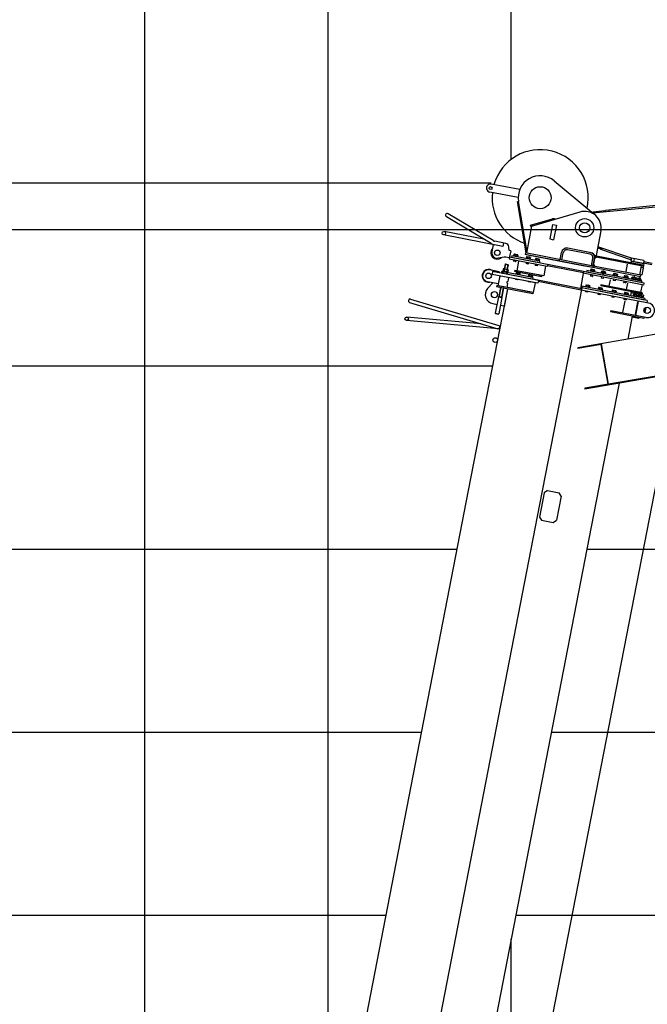
# Model space of a CAD drawing. Extents: x 0 to 261737, y -109 to 114646.
# Drawn here: x 103477 to 106905, y 81354 to 86732 of the extents above; entities that cross this region are included whole.
import ezdxf

# ---------------------------------------------------------------- set-up
doc = ezdxf.new("R2010")
doc.units = 0
doc.linetypes.add('CENTER', pattern=[50.8, 31.75, -6.35, 6.35, -6.35])
doc.layers.add('LY_1', color=7, linetype='CONTINUOUS')

msp = doc.modelspace()

# ---------------------------------------------------------------- linework, layer by layer
at = {"layer": 'LY_1', "color": 82, "linetype": 'CONTINUOUS'}
for p, q in [((104161.208961, 77504.740791), (104161.208961, 102840.650864)), ((105161.208961, 80220.032339), (105161.208961, 102840.650864)), ((101161.208961, 85840.640614), (106052.759774, 85840.640614)), ((101161.208961, 84840.651319), (106059.366307, 84840.651319)), ((101161.208961, 83840.648292), (105864.985409, 83840.648292)), ((106575.030946, 83840.648292), (106984.235478, 83840.648292)), ((101161.208961, 81840.642237), (105476.223614, 81840.642237)), ((106186.26915, 81840.642237), (110017.413726, 81840.642237))]:
    msp.add_line(p, q, dxfattribs=at)
at = {"layer": 'LY_1', "color": 14, "linetype": 'CONTINUOUS'}
for p, q in [((106161.208961, 85969.020944), (106161.208961, 102840.650864)), ((106161.208961, 75423.209479), (106161.208961, 81711.718738))]:
    msp.add_line(p, q, dxfattribs=at)
at = {"layer": 'LY_1', "color": 161, "linetype": 'CONTINUOUS'}
msp.add_line((105600.711627, 77240.23448), (109588.61963, 97756.242614), dxfattribs=at)
at = {"layer": 'LY_1', "color": 101, "linetype": 'CONTINUOUS'}
for p, q in [((106207.890149, 85803.714605), (106052.759774, 85833.868896)), ((106396.525618, 85851.618944), (106601.105776, 85680.334437)), ((106199.494554, 85760.523009), (106044.364179, 85790.6773)), ((106195.346874, 85738.064133), (106201.258503, 85739.090118)), ((106243.910156, 85458.247037), (106195.346874, 85738.064133)), ((106197.056849, 85728.211419), (106202.968478, 85729.237404)), ((106247.467005, 85472.841047), (106201.258503, 85739.090118)), ((106061.993448, 85525.245977), (105817.34459, 85672.245841)), ((106273.08175, 85604.617487), (106537.418228, 85681.61325)), ((106052.207724, 85508.959798), (105807.558867, 85655.959662)), ((106266.603306, 85608.9798), (106386.615793, 85643.936961)), ((106268.28125, 85603.2192), (106266.603306, 85608.9798)), ((106386.78501, 85613.077313), (106371.52029, 85534.547138)), ((106388.293736, 85638.176362), (106386.615793, 85643.936961)), ((106386.78501, 85613.077313), (106408.380808, 85608.879515)), ((106115.495116, 85493.647605), (105791.558146, 85556.614573)), ((106011.996068, 85533.121399), (105795.183517, 85575.265489)), ((106273.08175, 85604.617487), (106244.4604, 85457.373409)), ((106268.28125, 85603.2192), (106273.08175, 85604.617487)), ((106408.380808, 85608.879515), (106393.116088, 85530.34934)), ((106650.933831, 85578.03145), (106624.792998, 85443.548526)), ((106063.441629, 85503.765777), (106055.809269, 85464.500691)), ((106131.916234, 85509.81128), (106071.72032, 85521.51218)), ((106119.120487, 85512.298521), (106115.495116, 85493.647605)), ((106371.52029, 85534.547138), (106393.116088, 85530.34934)), ((106149.934814, 85471.672455), (106148.011637, 85492.057267)), ((106158.769459, 85469.955174), (106149.934814, 85471.672455)), ((106158.769459, 85469.955174), (106151.137099, 85430.690087)), ((106176.318369, 85449.916741), (106175.044105, 85443.361219)), ((106195.381007, 85447.55786), (106179.257781, 85450.691897)), ((106181.692778, 85448.872062), (106180.418514, 85442.31654)), ((106239.044497, 85458.426154), (106237.327216, 85449.59151)), ((106607.400664, 85377.656518), (106237.327216, 85449.59151)), ((106609.117945, 85386.491163), (106239.044497, 85458.426154)), ((106247.329301, 85473.634485), (106241.417672, 85472.6085)), ((106553.411169, 85388.151013), (106242.726165, 85448.54206)), ((106244.655356, 85458.376369), (106243.910156, 85458.247037)), ((106428.498543, 85421.600018), (106436.130903, 85460.865106)), ((106437.333188, 85419.882737), (106444.965548, 85459.147825)), ((106592.099296, 85450.922255), (106468.414271, 85474.964188)), ((106607.068545, 85457.180978), (106470.131552, 85483.798833)), ((106607.068545, 85457.180978), (106614.976726, 85445.456616)), ((106122.291857, 85434.409143), (106090.077352, 85429.16604)), ((106128.180901, 85396.440339), (106123.218796, 85370.91252)), ((106128.184116, 85396.438712), (106130.529121, 85398.020048)), ((106130.526633, 85398.022555), (106142.305679, 85395.73294)), ((106151.137099, 85430.690087), (106132.835394, 85434.247578)), ((106142.308112, 85395.729519), (106143.889662, 85393.384658)), ((106152.091144, 85435.598222), (106149.801436, 85423.818696)), ((106356.924772, 85383.557998), (106149.801436, 85423.818696)), ((106557.012357, 85356.889512), (106152.091144, 85435.598223)), ((106165.587951, 85442.143159), (106163.87067, 85433.308515)), ((106315.041257, 85403.923929), (106163.87067, 85433.308515)), ((106316.758538, 85412.758574), (106165.587951, 85442.143159)), ((106175.323743, 85418.857663), (106174.369698, 85413.949526)), ((106186.149224, 85411.659818), (106174.369698, 85413.949526)), ((106174.369698, 85413.949526), (106175.160516, 85412.77709)), ((106175.24043, 85443.323058), (106174.668003, 85440.378176)), ((106196.54174, 85439.182502), (106175.044105, 85443.361219)), ((106176.253344, 85418.676966), (106175.10849, 85412.787203)), ((106184.976788, 85410.869), (106175.160516, 85412.77709)), ((106185.792922, 85441.271861), (106183.520267, 85438.65747)), ((106184.976788, 85410.869), (106186.149224, 85411.659818)), ((106186.173668, 85416.748651), (106185.028814, 85410.858887)), ((106185.220495, 85438.326979), (106187.49315, 85440.941369)), ((106187.103269, 85416.567955), (106186.149224, 85411.659818)), ((106192.441595, 85446.782704), (106191.16733, 85440.227182)), ((106201.827677, 85413.70582), (106191.523991, 85360.697952)), ((106196.345414, 85439.220664), (106195.772987, 85436.275783)), ((106197.816004, 85445.738025), (106196.54174, 85439.182502)), ((106244.037646, 85405.501033), (106243.083601, 85400.592897)), ((106254.863127, 85398.303189), (106243.083601, 85400.592897)), ((106243.083601, 85400.592897), (106243.874419, 85399.420461)), ((106243.954333, 85429.966428), (106243.381906, 85427.021546)), ((106245.032272, 85436.560112), (106243.758007, 85430.00459)), ((106265.255642, 85425.825873), (106243.758007, 85430.00459)), ((106244.967247, 85405.320337), (106243.822393, 85399.430574)), ((106253.690691, 85397.512371), (106243.874419, 85399.420461)), ((106264.09491, 85434.20123), (106247.971684, 85437.335268)), ((106250.406681, 85435.515432), (106249.132417, 85428.95991)), ((106254.506825, 85427.915231), (106252.23417, 85425.300841)), ((106253.690691, 85397.512371), (106254.863127, 85398.303189)), ((106254.887571, 85403.392021), (106253.742717, 85397.502258)), ((106253.934398, 85424.97035), (106256.207053, 85427.58474)), ((106255.817172, 85403.211325), (106254.863127, 85398.303189)), ((106261.155498, 85433.426074), (106259.881233, 85426.870552)), ((106265.059317, 85425.864035), (106264.48689, 85422.919153)), ((106266.529907, 85432.381395), (106265.255642, 85425.825873)), ((106293.119005, 85395.960583), (106292.16496, 85391.052447)), ((106293.035692, 85420.425978), (106292.463265, 85417.481097)), ((106294.113631, 85427.019662), (106292.839367, 85420.46414)), ((106314.337002, 85416.285423), (106292.839367, 85420.46414)), ((106294.048606, 85395.779887), (106292.903752, 85389.890124)), ((106313.176269, 85424.66078), (106297.053043, 85427.794818)), ((106299.48804, 85425.974983), (106298.213776, 85419.419461)), ((106303.588184, 85418.374781), (106301.315529, 85415.760391)), ((106303.96893, 85393.851571), (106302.824076, 85387.961808)), ((106303.015757, 85415.4299), (106305.288412, 85418.04429)), ((106310.236857, 85423.885624), (106308.962592, 85417.330102)), ((106314.140676, 85416.323585), (106313.568249, 85413.378703)), ((106315.611266, 85422.840945), (106314.337002, 85416.285423)), ((106316.758538, 85412.758574), (106315.041257, 85403.923929)), ((106359.21448, 85395.337524), (106356.924772, 85383.557998)), ((106423.836381, 85413.337801), (106425.553662, 85422.172445)), ((106600.2833, 85388.208444), (106607.91566, 85427.473531)), ((106618.849204, 85436.554149), (106607.400664, 85377.656518)), ((106607.400664, 85377.656518), (106616.941114, 85426.737878)), ((106611.026035, 85396.307435), (106616.941114, 85426.737878)), ((106611.026035, 85396.307435), (106618.934217, 85384.583073)), ((106614.976726, 85445.456616), (106624.792998, 85443.548526)), ((106616.885949, 85436.935767), (106618.030803, 85442.82553)), ((106878.980407, 85385.989766), (106616.885949, 85436.935767)), ((106628.665476, 85434.646059), (106616.941114, 85426.737878)), ((106880.125261, 85391.879529), (106618.030803, 85442.82553)), ((106811.248132, 85399.155586), (106618.849204, 85436.554149)), ((106794.25349, 85397.365427), (106786.430321, 85357.118712)), ((106814.847054, 85404.568327), (106813.7022, 85398.678564)), ((106817.545962, 85413.212163), (106815.828681, 85404.377518)), ((106817.545962, 85413.212163), (106886.259865, 85399.855533)), ((106886.259865, 85399.855533), (106882.062067, 85378.259735)), ((106096.144061, 85354.788732), (106044.090574, 85364.906905)), ((106059.851437, 85356.74972), (106056.798493, 85341.043685)), ((106306.622611, 85292.482795), (106056.798493, 85341.043685)), ((106309.675555, 85308.18883), (106059.851437, 85356.74972)), ((106096.144061, 85354.788732), (106095.190016, 85349.880596)), ((106108.196009, 85356.520937), (106106.478728, 85347.686292)), ((106278.263485, 85314.294718), (106106.478728, 85347.686292)), ((106279.980766, 85323.129363), (106108.196009, 85356.520937)), ((106114.698445, 85357.723201), (106112.519234, 85346.512137)), ((106139.703309, 85341.228088), (106112.519234, 85346.512137)), ((106117.178356, 85370.481239), (106114.99868, 85359.267778)), ((106142.183221, 85353.986126), (106115.000344, 85359.269942)), ((106121.496261, 85356.40184), (106119.317051, 85345.190775)), ((106141.013427, 85367.453595), (106120.877366, 85371.367648)), ((106123.976172, 85369.159878), (106121.796496, 85357.946417)), ((106135.089497, 85353.759582), (106132.910286, 85342.548518)), ((106137.569408, 85366.51762), (106135.389732, 85355.304159)), ((106143.886697, 85393.387442), (106138.924591, 85367.859623)), ((106141.88252, 85352.439152), (106139.703309, 85341.228088)), ((106144.362431, 85365.19719), (106142.182755, 85353.983729)), ((106180.726092, 85362.796851), (106179.390429, 85355.92546)), ((106326.634507, 85327.304111), (106179.390429, 85355.92546)), ((106309.319253, 85337.800872), (106180.726092, 85362.796851)), ((106338.768069, 85332.076602), (106180.726092, 85362.796851)), ((106186.562391, 85344.344206), (106185.989964, 85341.399324)), ((106187.64033, 85350.93789), (106186.366065, 85344.382367)), ((106207.8637, 85340.203651), (106186.366065, 85344.382367)), ((106206.702968, 85348.579008), (106190.579742, 85351.713045)), ((106193.014739, 85349.89321), (106191.740474, 85343.337688)), ((106197.114883, 85342.293009), (106194.842228, 85339.678618)), ((106196.542456, 85339.348127), (106198.81511, 85341.962517)), ((106199.022973, 85352.10928), (106198.641355, 85350.146026)), ((106203.763555, 85347.803852), (106202.489291, 85341.24833)), ((106207.667375, 85340.241812), (106207.094948, 85337.296931)), ((106209.137965, 85346.759173), (106207.8637, 85340.203651)), ((106303.944486, 85388.762739), (106292.16496, 85391.052447)), ((106292.16496, 85391.052447), (106292.955778, 85389.880011)), ((106302.77205, 85387.971921), (106292.955778, 85389.880011)), ((106302.77205, 85387.971921), (106303.944486, 85388.762739)), ((106304.898531, 85393.670875), (106303.944486, 85388.762739)), ((106349.071755, 85385.08447), (106338.768069, 85332.076602)), ((106555.676694, 85350.018122), (106357.878817, 85388.466134)), ((106557.012357, 85356.889512), (106538.885503, 85263.63493)), ((106607.400664, 85377.656518), (106553.411169, 85388.151013)), ((106885.421815, 85282.866013), (106555.104267, 85347.07324)), ((106887.329905, 85292.682285), (106557.012357, 85356.889512)), ((106574.928621, 85362.575393), (106573.21134, 85353.740749)), ((106871.692505, 85295.721888), (106573.21134, 85353.740749)), ((106873.409786, 85304.556532), (106574.928621, 85362.575393)), ((106871.692505, 85295.721888), (106583.027612, 85351.832659)), ((106594.397371, 85361.847202), (106593.824944, 85358.90232)), ((106595.47531, 85368.440886), (106594.201046, 85361.885364)), ((106615.698681, 85357.706647), (106594.201046, 85361.885364)), ((106614.537948, 85366.082004), (106598.414722, 85369.216041)), ((106600.84972, 85367.396206), (106599.575455, 85360.840684)), ((106604.949863, 85359.796005), (106602.677208, 85357.181615)), ((106604.377436, 85356.851124), (106606.650091, 85359.465514)), ((106607.400664, 85377.656518), (106609.117945, 85386.491163)), ((106867.531868, 85327.092135), (106607.400664, 85377.656518)), ((106869.249149, 85335.926779), (106609.117945, 85386.491163)), ((106611.598536, 85365.306848), (106610.324272, 85358.751326)), ((106615.502356, 85357.744808), (106614.929929, 85354.799927)), ((106616.972945, 85364.262169), (106615.698681, 85357.706647)), ((106653.295002, 85350.398662), (106652.722575, 85347.453781)), ((106654.372941, 85356.992346), (106653.098677, 85350.436824)), ((106674.596312, 85346.258107), (106653.098677, 85350.436824)), ((106673.435579, 85354.633464), (106657.312353, 85357.767502)), ((106659.747351, 85355.947667), (106658.473086, 85349.392145)), ((106663.847494, 85348.347465), (106661.574839, 85345.733075)), ((106663.275067, 85345.402584), (106665.547722, 85348.016974)), ((106670.496167, 85353.858308), (106669.221903, 85347.302786)), ((106674.399987, 85346.296269), (106673.82756, 85343.351387)), ((106675.870576, 85352.813629), (106674.596312, 85346.258107)), ((106719.841514, 85344.266545), (106718.56725, 85337.711023)), ((106738.904152, 85341.907663), (106722.780926, 85345.0417)), ((106725.215923, 85343.221865), (106723.941659, 85336.666343)), ((106735.96474, 85341.132507), (106734.690475, 85334.576985)), ((106741.339149, 85340.087828), (106740.064884, 85333.532306)), ((106871.12739, 85387.516238), (106861.396131, 85337.453251)), ((106869.791727, 85380.644847), (106882.062067, 85378.259735)), ((106881.298831, 85374.333226), (106874.429707, 85338.994647)), ((106881.298831, 85374.333226), (106878.135558, 85379.022971)), ((106878.980407, 85385.989766), (106880.125261, 85391.879529)), ((106090.612866, 85289.647302), (106031.687989, 85301.101138)), ((106060.705339, 85295.460736), (106032.528325, 85263.665741)), ((106099.008462, 85332.838898), (106088.513967, 85278.849403)), ((106098.626844, 85330.875643), (106090.612866, 85289.647302)), ((106097.045208, 85333.220516), (106098.626844, 85330.875643)), ((106140.906902, 85291.586374), (106136.613699, 85269.499762)), ((106147.108194, 85323.489257), (106142.814992, 85301.402645)), ((106291.40739, 85295.440335), (106144.163313, 85324.061684)), ((106185.882468, 85315.952302), (106185.691659, 85314.970675)), ((106197.471185, 85312.680967), (106185.691659, 85314.970675)), ((106185.691659, 85314.970675), (106186.482477, 85313.798238)), ((106186.812069, 85315.771606), (106186.430451, 85313.808351)), ((106196.298749, 85311.890148), (106186.482477, 85313.798238)), ((106196.298749, 85311.890148), (106197.471185, 85312.680967)), ((106196.732393, 85313.84329), (106196.350775, 85311.880036)), ((106197.661994, 85313.662594), (106197.471185, 85312.680967)), ((106254.596371, 85302.595672), (106254.405562, 85301.614045)), ((106266.185088, 85299.324337), (106254.405562, 85301.614045)), ((106254.405562, 85301.614045), (106255.19638, 85300.441609)), ((106255.276293, 85330.987576), (106254.703866, 85328.042694)), ((106256.354233, 85337.58126), (106255.079968, 85331.025738)), ((106276.577603, 85326.847021), (106255.079968, 85331.025738)), ((106255.525972, 85302.414976), (106255.144354, 85300.451722)), ((106265.012652, 85298.533519), (106255.19638, 85300.441609)), ((106275.41687, 85335.222378), (106259.293645, 85338.356416)), ((106261.728642, 85336.536581), (106260.454377, 85329.981058)), ((106265.828785, 85328.936379), (106263.55613, 85326.321989)), ((106265.012652, 85298.533519), (106266.185088, 85299.324337)), ((106265.446296, 85300.48666), (106265.064678, 85298.523406)), ((106265.256359, 85325.991498), (106267.529013, 85328.605888)), ((106266.375897, 85300.305964), (106266.185088, 85299.324337)), ((106272.477458, 85334.447222), (106271.203194, 85327.8917)), ((106276.381278, 85326.885183), (106275.808851, 85323.940301)), ((106277.851867, 85333.402543), (106276.577603, 85326.847021)), ((106279.980766, 85323.129363), (106278.263485, 85314.294718)), ((106545.26608, 85262.394671), (106279.735926, 85314.008505)), ((106291.40739, 85295.440335), (106280.912895, 85241.45084)), ((106309.675555, 85308.18883), (106306.622611, 85292.482795)), ((106543.930417, 85255.523281), (106308.339892, 85301.31744)), ((106318.153898, 85336.083591), (106316.818235, 85329.212201)), ((106327.97017, 85334.175501), (106326.634507, 85327.304111)), ((106594.862302, 85339.345061), (106593.526639, 85332.47367)), ((106605.306166, 85330.183963), (106593.526639, 85332.47367)), ((106593.526639, 85332.47367), (106594.317458, 85331.301234)), ((106595.791903, 85339.164365), (106594.265431, 85331.311347)), ((106604.133729, 85329.393144), (106594.317458, 85331.301234)), ((106604.133729, 85329.393144), (106605.306166, 85330.183963)), ((106605.712228, 85337.236049), (106604.185756, 85329.383031)), ((106606.641829, 85337.055353), (106605.306166, 85330.183963)), ((106653.757799, 85327.896936), (106652.422136, 85321.025546)), ((106664.201663, 85318.735838), (106652.422136, 85321.025546)), ((106652.422136, 85321.025546), (106653.212955, 85319.853109)), ((106654.6874, 85327.71624), (106653.160928, 85319.863222)), ((106663.029226, 85317.945019), (106653.212955, 85319.853109)), ((106663.029226, 85317.945019), (106664.201663, 85318.735838)), ((106664.607725, 85325.787924), (106663.081253, 85317.934907)), ((106665.537326, 85325.607228), (106664.201663, 85318.735838)), ((106702.123714, 85311.364538), (106695.25459, 85276.025959)), ((106719.228506, 85315.17072), (106717.892843, 85308.299329)), ((106729.672369, 85306.009621), (106717.892843, 85308.299329)), ((106717.892843, 85308.299329), (106718.683661, 85307.126893)), ((106718.763575, 85337.672861), (106718.191148, 85334.727979)), ((106740.064884, 85333.532306), (106718.56725, 85337.711023)), ((106720.158107, 85314.990024), (106718.631635, 85307.137006)), ((106728.499933, 85305.218803), (106718.683661, 85307.126893)), ((106729.316067, 85335.621664), (106727.043412, 85333.007273)), ((106728.499933, 85305.218803), (106729.672369, 85306.009621)), ((106730.078431, 85313.061708), (106728.551959, 85305.20869)), ((106728.74364, 85332.676783), (106731.016295, 85335.291173)), ((106731.008032, 85312.881012), (106729.672369, 85306.009621)), ((106739.868559, 85333.570467), (106739.296132, 85330.625586)), ((106776.800603, 85303.979838), (106775.46494, 85297.108447)), ((106787.244466, 85294.81874), (106775.46494, 85297.108447)), ((106775.46494, 85297.108447), (106776.255758, 85295.936011)), ((106776.335671, 85326.481979), (106775.763244, 85323.537097)), ((106777.413611, 85333.075663), (106776.139346, 85326.520141)), ((106797.636981, 85322.341424), (106776.139346, 85326.520141)), ((106777.730204, 85303.799142), (106776.203732, 85295.946124)), ((106786.07203, 85294.027921), (106776.255758, 85295.936011)), ((106796.476248, 85330.716781), (106780.353023, 85333.850818)), ((106782.78802, 85332.030983), (106781.513755, 85325.475461)), ((106786.888163, 85324.430782), (106784.615508, 85321.816391)), ((106786.07203, 85294.027921), (106787.244466, 85294.81874)), ((106787.650528, 85301.870826), (106786.124056, 85294.017808)), ((106786.315737, 85321.485901), (106788.588391, 85324.100291)), ((106788.580129, 85301.69013), (106787.244466, 85294.81874)), ((106796.575055, 85293.005057), (106789.705931, 85257.666478)), ((106793.536836, 85329.941625), (106792.262572, 85323.386103)), ((106797.440656, 85322.379585), (106796.868229, 85319.434704)), ((106798.911245, 85328.896946), (106797.636981, 85322.341424)), ((106819.067247, 85318.175802), (106818.49482, 85315.23092)), ((106820.145187, 85324.769486), (106818.870922, 85318.213964)), ((106840.368557, 85314.035247), (106818.870922, 85318.213964)), ((106839.207824, 85322.410604), (106823.084599, 85325.544641)), ((106825.519596, 85323.724806), (106824.245331, 85317.169284)), ((106829.619739, 85316.124605), (106827.347084, 85313.510215)), ((106829.047313, 85313.179724), (106831.319967, 85315.794114)), ((106833.174916, 85333.770449), (106831.266826, 85323.954178)), ((106836.268412, 85321.635448), (106834.994148, 85315.079926)), ((106840.172232, 85314.073408), (106839.599805, 85311.128527)), ((106841.642821, 85320.590769), (106840.368557, 85314.035247)), ((106841.804244, 85313.756177), (106841.231817, 85310.811296)), ((106842.882183, 85320.349861), (106841.607919, 85313.794339)), ((106863.105554, 85309.615622), (106841.607919, 85313.794339)), ((106861.944821, 85317.990979), (106845.821595, 85321.125017)), ((106848.256592, 85319.305182), (106846.982328, 85312.74966)), ((106852.356736, 85311.70498), (106850.084081, 85309.09059)), ((106851.784309, 85308.760099), (106854.056964, 85311.374489)), ((106859.005409, 85317.215824), (106857.731145, 85310.660302)), ((106862.909228, 85309.653784), (106862.336801, 85306.708902)), ((106862.623732, 85328.04618), (106872.359523, 85304.760683)), ((106864.379818, 85316.171144), (106863.105554, 85309.615622)), ((106867.531868, 85327.092135), (106869.249149, 85335.926779)), ((106874.429707, 85338.994647), (106869.739962, 85335.831375)), ((106873.409786, 85304.556532), (106871.692505, 85295.721888)), ((106873.103561, 85302.981138), (106876.532006, 85294.781184)), ((106885.421815, 85282.866013), (106887.329905, 85292.682285)), ((106141.167799, 85261.483518), (105927.08006, 84160.097578)), ((106083.115018, 85279.898852), (106081.779355, 85273.027462)), ((106278.595605, 85234.770258), (106081.779355, 85273.027462)), ((106280.912895, 85241.45084), (106083.115018, 85279.898852)), ((106126.797427, 85271.407852), (106088.513967, 85278.849403)), ((106103.375872, 85268.829524), (106094.217273, 85221.712618)), ((106119.080469, 85265.77686), (106109.92187, 85218.659953)), ((106141.167799, 85261.483518), (106122.277709, 85164.302427)), ((106266.188488, 85244.312975), (106142.503462, 85268.354908)), ((106279.931268, 85241.641649), (106278.595605, 85234.770258)), ((106546.220125, 85267.302807), (106316.295238, 84084.441811)), ((106902.224339, 85185.877998), (106543.930417, 85255.523281)), ((106545.266079, 85262.394671), (106544.312034, 85257.486535)), ((106547.937406, 85276.137452), (106546.220125, 85267.302807)), ((106888.971614, 85200.678667), (106546.220125, 85267.302807)), ((106904.514047, 85197.657524), (106546.710938, 85267.207403)), ((106890.688895, 85209.513311), (106547.937406, 85276.137452)), ((106888.971614, 85200.678667), (106556.036396, 85265.394717)), ((106567.489469, 85250.943865), (106566.535424, 85246.035729)), ((106578.31495, 85243.746021), (106566.535424, 85246.035729)), ((106566.535424, 85246.035729), (106567.326242, 85244.863293)), ((106567.406156, 85275.40926), (106566.833729, 85272.464379)), ((106568.484095, 85282.002944), (106567.209831, 85275.447422)), ((106588.707465, 85271.268705), (106567.209831, 85275.447422)), ((106568.41907, 85250.763169), (106567.274216, 85244.873406)), ((106577.142514, 85242.955203), (106567.326242, 85244.863293)), ((106587.546733, 85279.644062), (106571.423507, 85282.7781)), ((106573.858504, 85280.958265), (106572.58424, 85274.402743)), ((106577.958648, 85273.358063), (106575.685993, 85270.743673)), ((106577.142514, 85242.955203), (106578.31495, 85243.746021)), ((106578.339394, 85248.834853), (106577.19454, 85242.94509)), ((106577.386221, 85270.413182), (106579.658876, 85273.027572)), ((106579.268995, 85248.654157), (106578.31495, 85243.746021)), ((106584.607321, 85278.868907), (106583.333056, 85272.313384)), ((106588.51114, 85271.306867), (106587.938713, 85268.361985)), ((106589.98173, 85277.824227), (106588.707465, 85271.268705)), ((106636.203372, 85237.587236), (106635.249327, 85232.6791)), ((106647.028853, 85230.389392), (106635.249327, 85232.6791)), ((106635.249327, 85232.6791), (106636.040145, 85231.506663)), ((106636.120059, 85262.052631), (106635.547632, 85259.107749)), ((106637.197998, 85268.646314), (106635.923733, 85262.090792)), ((106657.421368, 85257.912075), (106635.923733, 85262.090792)), ((106637.132973, 85237.406539), (106635.988119, 85231.516776)), ((106656.260636, 85266.287433), (106640.13741, 85269.42147)), ((106642.572407, 85267.601635), (106641.298143, 85261.046113)), ((106646.672551, 85260.001434), (106644.399896, 85257.387043)), ((106647.053297, 85235.478224), (106645.908443, 85229.588461)), ((106646.100124, 85257.056552), (106648.372778, 85259.670942)), ((106647.982898, 85235.297528), (106647.028853, 85230.389392)), ((106651.442776, 85284.542113), (106650.107113, 85277.670723)), ((106875.881365, 85233.784654), (106650.107113, 85277.670723)), ((106877.217028, 85240.656044), (106651.442776, 85284.542113)), ((106653.321224, 85265.512277), (106652.046959, 85258.956755)), ((106656.350912, 85283.588068), (106655.015249, 85276.716678)), ((106657.225043, 85257.950237), (106656.652616, 85255.005356)), ((106658.695633, 85264.467598), (106657.421368, 85257.912075)), ((106711.660719, 85247.369014), (106711.088292, 85244.424132)), ((106712.738659, 85253.962698), (106711.464394, 85247.407175)), ((106732.962029, 85243.228458), (106711.464394, 85247.407175)), ((106731.801296, 85251.603816), (106715.678071, 85254.737853)), ((106718.113068, 85252.918018), (106716.838803, 85246.362496)), ((106722.213211, 85245.317817), (106719.940556, 85242.703426)), ((106721.640785, 85242.372935), (106723.913439, 85244.987325)), ((106728.861884, 85250.82866), (106727.58762, 85244.273138)), ((106732.765704, 85243.26662), (106732.193277, 85240.321739)), ((106734.236293, 85249.783981), (106732.962029, 85243.228458)), ((106778.090062, 85234.456458), (106777.517635, 85231.511576)), ((106779.168001, 85241.050141), (106777.893736, 85234.494619)), ((106799.391371, 85230.315902), (106777.893736, 85234.494619)), ((106798.230639, 85238.69126), (106782.107413, 85241.825297)), ((106784.54241, 85240.005462), (106783.268146, 85233.44994)), ((106793.024898, 85256.00262), (106792.070853, 85251.094484)), ((106795.291226, 85237.916104), (106794.016962, 85231.360582)), ((106800.665636, 85236.871425), (106799.391371, 85230.315902)), ((106816.002107, 85245.424003), (106811.995118, 85224.809832)), ((106864.129421, 85230.975417), (106815.048062, 85240.515867)), ((106861.510993, 85243.708988), (106822.245906, 85251.341348)), ((106845.969318, 85234.505383), (106845.015273, 85229.597248)), ((106883.271151, 85227.254642), (106845.969318, 85234.505383)), ((106865.083466, 85235.883553), (106864.129421, 85230.975417)), ((106875.605543, 85284.774103), (106867.400756, 85242.564134)), ((106877.217028, 85240.656044), (106875.881365, 85233.784654)), ((105606.813658, 85187.633407), (106088.996681, 85042.874389)), ((105612.276872, 85205.831024), (106093.550014, 85061.345168)), ((106060.408093, 85181.422245), (106083.967146, 85176.842829)), ((106091.980844, 85218.069733), (106074.617505, 85128.743097)), ((106094.217456, 85221.70748), (106091.980778, 85218.065828)), ((106091.98131, 85218.07213), (106110.628286, 85214.447525)), ((106110.630802, 85214.444548), (106093.267463, 85125.117913)), ((106094.218471, 85221.712385), (106109.92187, 85218.659953)), ((106109.919776, 85218.655258), (106110.6294, 85214.440903)), ((106645.856417, 85229.598573), (106636.040145, 85231.506663)), ((106645.856417, 85229.598573), (106647.028853, 85230.389392)), ((106711.744033, 85222.903619), (106710.789988, 85217.995483)), ((106722.569514, 85215.705775), (106710.789988, 85217.995483)), ((106710.789988, 85217.995483), (106711.580806, 85216.823046)), ((106712.673634, 85222.722922), (106711.52878, 85216.833159)), ((106721.397078, 85214.914956), (106711.580806, 85216.823046)), ((106721.397078, 85214.914956), (106722.569514, 85215.705775)), ((106722.593958, 85220.794607), (106721.449104, 85214.904844)), ((106723.523559, 85220.613911), (106722.569514, 85215.705775)), ((106782.062341, 85197.010524), (106769.659756, 85133.204757)), ((106778.173375, 85209.991062), (106777.21933, 85205.082927)), ((106788.998856, 85202.793219), (106777.21933, 85205.082927)), ((106777.21933, 85205.082927), (106778.010148, 85203.91049)), ((106779.102976, 85209.810366), (106777.958122, 85203.920603)), ((106787.82642, 85202.0024), (106778.010148, 85203.91049)), ((106788.642554, 85232.405261), (106786.369899, 85229.79087)), ((106787.82642, 85202.0024), (106788.998856, 85202.793219)), ((106789.0233, 85207.882051), (106787.878446, 85201.992288)), ((106788.070127, 85229.460379), (106790.342781, 85232.074769)), ((106789.952901, 85207.701355), (106788.998856, 85202.793219)), ((106799.195046, 85230.354064), (106798.622619, 85227.409183)), ((106827.395726, 85224.872407), (106826.823299, 85221.927526)), ((106828.473665, 85231.466091), (106827.199401, 85224.910569)), ((106848.697036, 85220.731852), (106827.199401, 85224.910569)), ((106847.536303, 85229.107209), (106831.413077, 85232.241247)), ((106833.848075, 85230.421412), (106832.57381, 85223.86589)), ((106837.948218, 85222.82121), (106835.675563, 85220.20682)), ((106837.375791, 85219.876329), (106839.648446, 85222.490719)), ((106851.136196, 85190.714943), (106837.779566, 85122.00104)), ((106854.61542, 85195.132234), (106839.350701, 85116.602059)), ((106844.596891, 85228.332054), (106843.322627, 85221.776531)), ((106848.500711, 85220.770014), (106847.928284, 85217.825132)), ((106849.9713, 85227.287374), (106848.697036, 85220.731852)), ((106853.630722, 85219.772841), (106853.058295, 85216.827959)), ((106854.708661, 85226.366524), (106853.434397, 85219.811002)), ((106874.932032, 85215.632285), (106853.434397, 85219.811002)), ((106911.549797, 85184.065312), (106854.61542, 85195.132234)), ((106873.771299, 85224.007643), (106857.648074, 85227.14168)), ((106860.083071, 85225.321845), (106858.808806, 85218.766323)), ((106864.183214, 85217.721644), (106861.910559, 85215.107253)), ((106863.610788, 85214.776762), (106865.883442, 85217.391152)), ((106870.831887, 85223.232487), (106869.557623, 85216.676965)), ((106874.735707, 85215.670447), (106874.16328, 85212.725566)), ((106876.206296, 85222.187808), (106874.932032, 85215.632285)), ((106883.271151, 85227.254642), (106880.218207, 85211.548607)), ((106890.688895, 85209.513311), (106888.971614, 85200.678667)), ((106904.514047, 85197.657524), (106902.224339, 85185.877998)), ((106074.617505, 85128.743097), (106093.269859, 85125.117447)), ((106074.621369, 85128.740341), (106076.202915, 85126.395477)), ((106076.199954, 85126.398564), (106090.92556, 85123.536197)), ((106090.930189, 85123.530552), (106093.274385, 85125.110905)), ((106102.617104, 85173.217645), (106123.231754, 85169.210563)), ((106705.35859, 85142.647487), (106704.022927, 85135.776097)), ((106885.623956, 85100.476433), (106704.022927, 85135.776097)), ((106886.959619, 85107.347823), (106705.35859, 85142.647487)), ((106890.252355, 85155.732541), (106887.152076, 85139.782987)), ((106895.716574, 85160.259715), (106890.522502, 85133.538532)), ((106089.942636, 85042.786812), (105589.588594, 85089.109951)), ((105997.098712, 85070.463622), (105591.340137, 85108.029044)), ((106822.309003, 85112.783613), (106797.903259, 84987.226947)), ((106858.656791, 85100.624735), (106821.354958, 85107.875477)), ((106896.285077, 85105.535138), (106839.350701, 85116.602059)), ((106859.610836, 85105.532871), (106858.656791, 85100.624735)), ((106886.959619, 85107.347823), (106885.623956, 85100.476433)), ((107165.308124, 85050.090025), (106524.906693, 84940.517156)), ((106524.906693, 84940.517156), (106525.665616, 84936.081613)), ((106653.487238, 84957.95193), (106525.665616, 84936.081613)), ((106651.241714, 84957.56772), (106688.344596, 84740.71898)), ((106652.728316, 84962.387472), (106690.59012, 84741.103189)), ((107203.169928, 84828.805742), (106562.768498, 84719.232873)), ((107203.928851, 84824.3702), (106563.52742, 84714.797331)), ((106562.768498, 84719.232873), (106563.52742, 84714.797331)), ((106751.189676, 84746.906397), (106611.274207, 84027.103708)), ((105927.08006, 84160.097578), (104638.833174, 77532.641889)), ((106359.031429, 84160.178865), (106341.444886, 84148.316592)), ((106359.031429, 84160.178865), (106422.837375, 84147.776245)), ((106341.444886, 84148.316592), (106315.685672, 84015.796922)), ((106434.699648, 84130.189702), (106408.940434, 83997.670033)), ((106434.699648, 84130.189702), (106422.837375, 84147.776245)), ((106316.295238, 84084.441811), (105054.284589, 77591.95986)), ((106316.295238, 84084.441811), (105054.28459, 77591.95986)), ((106611.274207, 84027.103708), (105872.288166, 80225.3501)), ((106315.685672, 84015.796922), (106327.547944, 83998.21038)), ((106327.547944, 83998.21038), (106391.353891, 83985.80776)), ((106391.353891, 83985.80776), (106408.940434, 83997.670033))]:
    msp.add_line(p, q, dxfattribs=at)
at = {"layer": 'LY_1', "color": 162, "linetype": 'CONTINUOUS'}
for p, q in [((107208.062278, 85733.360552), (106604.840033, 85674.669432)), ((107207.19073, 85742.318253), (106675.700484, 85690.606371)), ((106671.0145, 85687.136277), (106593.789159, 85679.622559)), ((106671.0145, 85687.136277), (106676.475194, 85682.64397)), ((106676.572032, 85681.64867), (106675.700484, 85690.606371)), ((106696.478034, 85683.585445), (106695.606486, 85692.543145)), ((106647.119888, 85480.99873), (106633.003318, 85485.786962)), ((106817.654024, 85429.490624), (106634.158689, 85491.730829)), ((106647.119888, 85480.99873), (106653.461001, 85484.127673)), ((106650.891265, 85476.551628), (106653.782218, 85485.074679)), ((106814.763071, 85420.967574), (106650.891265, 85476.551628)), ((106655.626293, 85474.945543), (106658.517246, 85483.468594)), ((106817.654024, 85429.490624), (106814.60108, 85413.78459)), ((106883.314983, 85400.42796), (106814.60108, 85413.78459)), ((106814.763071, 85420.967574), (106817.654024, 85429.490624)), ((106886.367927, 85416.133995), (106817.654024, 85429.490624)), ((106832.378432, 85426.62849), (106829.325488, 85410.922455)), ((106886.367927, 85416.133995), (106883.314983, 85400.42796)), ((106928.730279, 85393.637554), (106883.696601, 85402.391214)), ((106885.413882, 85411.225859), (106930.44756, 85402.472199))]:
    msp.add_line(p, q, dxfattribs=at)
at = {"layer": 'LY_1', "color": 7, "linetype": 'CONTINUOUS'}
msp.add_line((107222.588088, 85584.065539), (93065.919543, 85584.065539), dxfattribs=at)
at = {"layer": 'LY_1', "color": 111, "linetype": 'CONTINUOUS'}
for p, q in [((106130.526633, 85398.022555), (106125.182769, 85370.530763)), ((106128.180901, 85396.440339), (106143.886697, 85393.387442)), ((106142.305679, 85395.73294), (106136.961816, 85368.241148)), ((106661.364843, 85335.586727), (106666.509561, 85362.054005)), ((106105.339845, 85268.447767), (106096.181246, 85221.33086)), ((106117.116495, 85266.158618), (106107.957897, 85219.041711))]:
    msp.add_line(p, q, dxfattribs=at)
at = {"layer": 'LY_1', "color": 111, "linetype": 'CENTER'}
msp.add_line((106180.45027, 85413.7863), (106179.496225, 85408.878164), dxfattribs=at)
at = {"layer": 'LY_1', "color": 130, "linetype": 'CONTINUOUS'}
for p, q in [((101161.208961, 82840.645264), (105670.604511, 82840.645264)), ((106380.650048, 82840.645264), (108673.355102, 82840.645264))]:
    msp.add_line(p, q, dxfattribs=at)
at = {"layer": 'LY_1', "color": 101, "linetype": 'CONTINUOUS'}
for centre, radius in [((106048.561976, 85812.273098), 8), ((106319.491079, 85759.609815), 60), ((106562.587384, 85595.20426), 50), ((106562.587384, 85595.20426), 27.75), ((105793.370831, 85565.940031), 9.5), ((106085.258085, 85458.776421), 15), ((106037.889281, 85333.004021), 15), ((106069.948543, 85230.503604), 17), ((106903.917437, 85144.800225), 17.5), ((105590.464366, 85098.569497), 9.5), ((106074.135278, 84982.141628), 12.5)]:
    msp.add_circle(centre, radius, dxfattribs=at)
for centre, radius, start, end in [((106319.491079, 85759.609815), 262.5, 347.265178, 164.192429), ((106319.491079, 85759.609815), 120, 50.062284, 189.845819), ((106048.561976, 85812.273098), 22, 79, 259), ((106319.491079, 85759.609815), 262.5, 173.807571, 251.160417), ((105812.451729, 85664.102751), 9.5, 59, 239), ((106562.587384, 85595.20426), 90, 349, 107.124919), ((106392.488596, 85623.774864), 21, 61.824443, 106.239752), ((106077.44459, 85550.960996), 49, 239, 259), ((106077.44459, 85550.960996), 30, 239, 259), ((106128.100054, 85490.178736), 20, 5.38954, 79), ((106085.258085, 85458.776421), 35, 137.997281, 310.246895), ((106085.258085, 85458.776421), 30, 169, 279.244176), ((106178.590776, 85447.260454), 3.495667, 27.453619, 130.546397), ((106185.029686, 85437.345352), 12, 51.854661, 106.14543), ((106194.714002, 85444.126416), 3.495667, 27.453619, 130.546407), ((106464.598091, 85455.331645), 29, 79, 169), ((106464.598091, 85455.331645), 20, 79, 169), ((106588.283117, 85431.289711), 20, 349, 79), ((106588.283117, 85431.289711), 29, 349, 79), ((106127.111124, 85404.798762), 30, 79, 99.244176), ((106247.304679, 85433.903824), 3.495667, 27.453619, 130.546397), ((106253.743589, 85423.988723), 12, 51.854661, 106.14543), ((106263.427905, 85430.769787), 3.495667, 27.453619, 130.546407), ((106296.386038, 85424.363375), 3.495667, 27.453619, 130.546397), ((106302.824948, 85414.448273), 12, 51.854661, 106.14543), ((106312.509264, 85421.229337), 3.495667, 27.453619, 130.546407), ((106037.889281, 85333.004021), 35, 57.213211, 280.786789), ((106037.889281, 85333.004021), 32.5, 79, 259), ((106117.520206, 85354.109354), 4.591095, 30.04654, 127.953586), ((106120.000118, 85366.867392), 4.591095, 30.04654, 127.953586), ((106125.541115, 85340.93051), 15.999994, 53.353878, 104.646249), ((106128.020793, 85353.68735), 15.999994, 53.353878, 104.646249), ((106137.913888, 85350.146467), 4.591095, 30.127122, 127.942439), ((106140.393799, 85362.904505), 4.591095, 30.127122, 127.942439), ((106189.912737, 85348.281602), 3.495667, 27.453619, 130.546397), ((106196.351647, 85338.3665), 12, 51.854661, 106.14543), ((106206.035963, 85345.147565), 3.495667, 27.453619, 130.546407), ((106597.747717, 85365.784598), 3.495667, 27.453619, 130.546397), ((106604.186627, 85355.869496), 12, 51.854661, 106.14543), ((106613.870943, 85362.650561), 3.495667, 27.453619, 130.546407), ((106656.645348, 85354.336059), 3.495667, 27.453619, 130.546397), ((106663.084258, 85344.420957), 12, 51.854661, 106.14543), ((106672.768574, 85351.202021), 3.495667, 27.453619, 130.546407), ((106722.113921, 85341.610257), 3.495667, 27.453619, 130.546397), ((106728.552831, 85331.695155), 12, 51.854661, 106.14543), ((106738.237147, 85338.47622), 3.495667, 27.453619, 130.546407), ((106141.860947, 85296.49451), 5, 79, 259), ((106258.62664, 85334.924972), 3.495667, 27.453619, 130.546397), ((106265.06555, 85325.009871), 12, 51.854661, 106.14543), ((106274.749865, 85331.790935), 3.495667, 27.453619, 130.546407), ((106779.686018, 85330.419375), 3.495667, 27.453619, 130.546397), ((106786.124928, 85320.504273), 12, 51.854661, 106.14543), ((106795.809243, 85327.285338), 3.495667, 27.453619, 130.546407), ((106822.417594, 85322.113198), 3.495667, 27.453619, 130.546397), ((106828.856504, 85312.198096), 12, 51.854661, 106.14543), ((106838.540819, 85318.979161), 3.495667, 27.453619, 130.546407), ((106845.15459, 85317.693574), 3.495667, 27.453619, 130.546397), ((106851.5935, 85307.778472), 12, 51.854661, 106.14543), ((106861.277816, 85314.559536), 3.495667, 27.453619, 130.546407), ((106069.948543, 85230.503604), 50, 138.452347, 259), ((106570.756502, 85279.346657), 3.495667, 27.453619, 130.546397), ((106577.195412, 85269.431555), 12, 51.854661, 106.14543), ((106586.879728, 85276.212619), 3.495667, 27.453619, 130.546407), ((106639.470405, 85265.990027), 3.495667, 27.453619, 130.546397), ((106645.909315, 85256.074925), 12, 51.854661, 106.14543), ((106655.593631, 85262.855989), 3.495667, 27.453619, 130.546407), ((106715.011066, 85251.30641), 3.495667, 27.453619, 130.546397), ((106721.449976, 85241.391308), 12, 51.854661, 106.14543), ((106731.134291, 85248.172372), 3.495667, 27.453619, 130.546407), ((106781.440408, 85238.393854), 3.495667, 27.453619, 130.546397), ((106787.879318, 85228.478752), 12, 51.854661, 106.14543), ((106797.563634, 85235.259816), 3.495667, 27.453619, 130.546407), ((105609.545265, 85196.732216), 9.5, 79, 253.289407), ((106830.746073, 85228.809804), 3.495667, 27.453619, 130.546397), ((106837.184982, 85218.894702), 12, 51.854661, 106.14543), ((106846.869298, 85225.675766), 3.495667, 27.453619, 130.546407), ((106856.981069, 85223.710237), 3.495667, 27.453619, 130.546397), ((106863.419979, 85213.795135), 12, 51.854661, 106.14543), ((106873.104294, 85220.576199), 3.495667, 27.453619, 130.546407), ((106903.917437, 85144.800225), 40, 259, 79), ((106090.818407, 85052.246359), 9.5, 264.710593, 73.289407)]:
    msp.add_arc(centre, radius, start, end, dxfattribs=at)

doc.saveas('drawing.dxf')
